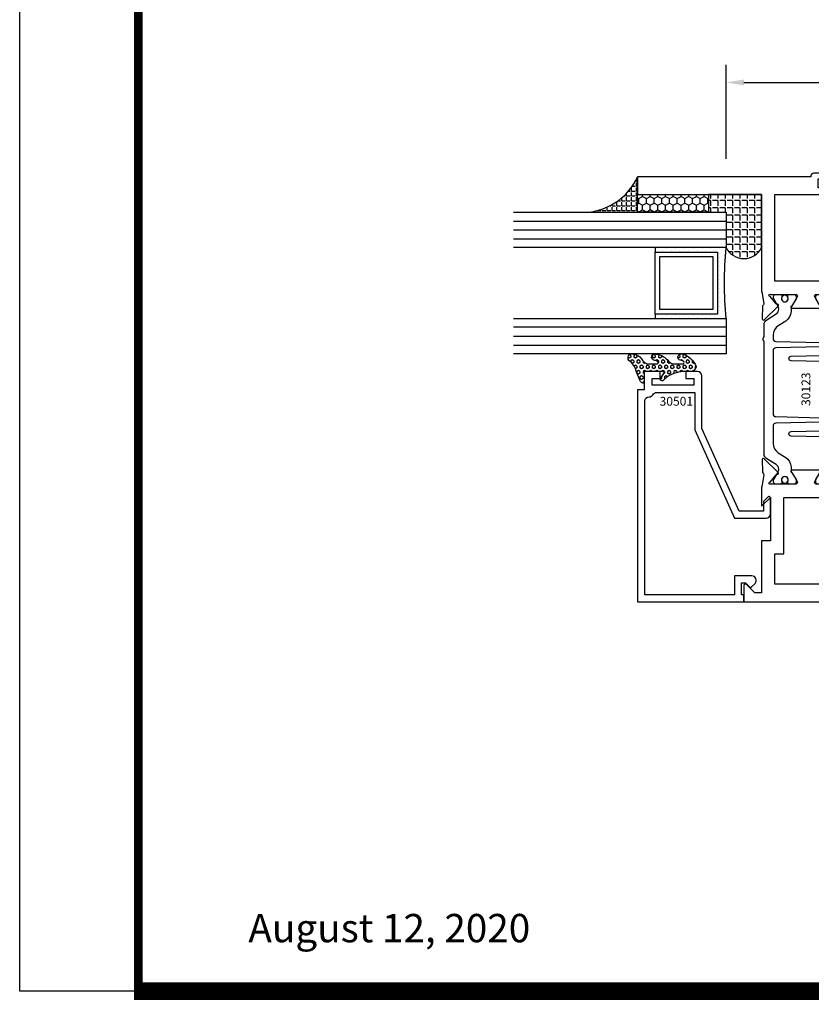
# Model space of a CAD drawing. Units: inches. Extents: x -37 to 186, y -91 to 4.
# Drawn here: x 154 to 160, y -67 to -60 of the extents above; entities that cross this region are included whole.
import ezdxf
from ezdxf.enums import TextEntityAlignment as Align

# ---------------------------------------------------------------- set-up
doc = ezdxf.new("R2010")
doc.units = ezdxf.units.IN
doc.header["$LTSCALE"] = 0.5
doc.header["$MEASUREMENT"] = 0
for name, color, linetype in [('Beads', 5, 'Continuous'), ('Dimensions', 3, 'Continuous'), ('GLASS', 8, 'Continuous'), ('Object', 6, 'Continuous'), ('OBJECTS', 6, 'Continuous'), ('sealant', 1, 'Continuous'), ('Text', 4, 'Continuous'), ('VINYL', 6, 'Continuous')]:
    doc.layers.add(name, color=color, linetype=linetype)
doc.styles.add('Arial', font='arial.ttf')
doc.styles.add('Simplex', font='simplex.shx')
doc.styles.get("Standard").update_dxf_attribs({"font": 'arial.ttf'})
doc.dimstyles.new('Standard$0', dxfattribs={"dimtxt": 0.125, "dimasz": 0.125, "dimexe": 0.125, "dimexo": 0.125, "dimgap": 0.0625, "dimtad": 1, "dimdec": 5, "dimzin": 0, "dimdsep": 46, "dimlunit": 5, "dimtxsty": 'Simplex', "dimcen": 0, "dimadec": 1, "dimazin": 2, "dimtfac": 1, "dimtdec": 5, "dimtofl": 0, "dimtmove": 0, "dimatfit": 3, "dimfxl": 1, "dimfrac": 2, "dimtolj": 1, "dimtzin": 0, "dimlwd": -1, "dimlwe": -1, "dimarcsym": 0})

# ---------------------------------------------------------------- blocks, each defined once
blk = doc.blocks.new('sheet')
at = {"linetype": 'Continuous'}
for points, const_width in [([(0.4188086893723551, 10.52255285487147), (0.4188086893723551, -0.0309312178266055)], 0.030931217826614), ([(0.4033430804590524, 0), (7.455660744927037, 0)], 0.061862435653228)]:
    blk.add_lwpolyline(points, dxfattribs=dict(at, const_width=const_width))
at = {"layer": 'Defpoints'}
blk.add_lwpolyline([(0, 0), (0, 10.49162163704486), (7.859375, 10.49162163704486), (7.859375, 0)], close=True, dxfattribs=at)
blk = doc.blocks.new('*D366')
at = {"layer": 'Defpoints', "color": 0, "transparency": 16777216}
for p in [(161.9868666232129, -60.51493593932011), (161.9868666232129, -60.82472121543498), (159.1118666235879, -61.18001242657499)]:
    blk.add_point(p, dxfattribs=at)
at = {"layer": 'Dimensions', "color": 0, "transparency": 16777216}
for p, q in [((159.1118666235879, -61.05501242657499), (159.1118666235879, -60.38993593932011)), ((161.9868666232129, -60.69972121543497), (161.9868666232129, -60.38993593932011)), ((159.2368666235879, -60.51493593932011), (161.8618666232128, -60.51493593932011))]:
    blk.add_line(p, q, dxfattribs=at)
for points in [[(159.2368666235879, -60.49410260598677), (159.2368666235879, -60.53576927265345), (159.1118666235879, -60.51493593932011)], [(161.8618666232128, -60.49410260598677), (161.8618666232128, -60.53576927265345), (161.9868666232129, -60.51493593932011)]]:
    blk.add_solid(points, dxfattribs=at)
at = {"layer": 'Dimensions', "color": 0, "transparency": 16777216, "insert": (160.5493666234004, -60.38780428856977), "char_height": 0.125, "attachment_point": 5, "style": 'Arial'}
blk.add_mtext('\\A1;2 7/8"', dxfattribs=at)
blk = doc.blocks.new('IB-2807')
at = {"color": 13, "ltscale": 0.5}
blk.add_lwpolyline([(-0.2916564662711636, -0.0822166580907471, -0.4073799803307416), (-0.2719768496507555, -0.0629919999999977), (0.1736830829841409, -0.0629920000000048, -0.4073799803307086), (0.1933626996045632, -0.0822166580907542), (0.2007870000001048, -0.3996055000000069, 1.000000000000142), (0.2322830000000948, -0.3996055000000034), (0.2397073003956365, -0.0822166580907506, -0.4073799803307409), (0.2593869170160588, -0.0629920000000013), (0.3814491121870418, -0.0629920000000048, -0.2586175843558855), (0.4482244192783967, -0.1000061571342847), (0.4812940614538377, -0.1529286473706719, 0.2586175843559083), (0.5480693685451996, -0.1899428045049518), (0.5683500338383994, -0.1899428045049518, -0.131652055654937), (0.5840979864426572, -0.1941624410234706), (0.6380389491216861, -0.2253051453753194, 0.1316520556549324), (0.641975937272747, -0.2263600545049513), (0.6535419999999306, -0.2263600545049513, 0.4142135623730951), (0.6692899999999327, -0.210612054504951), (0.6692899999999327, -0.1791158182849486, 0.4142135623730951), (0.657478999999924, -0.1673048182849506), (0.6511986081195147, -0.1673048182849488, -1.696129800293399), (0.6511980673190437, -0.1259661923009467), (0.657478999999924, -0.1259661923009485, 0.4142135623730951), (0.6692899999999327, -0.1141551923009487), (0.6692899999999327, -0.0826595545049536, 0.4142135623730951), (0.6535419999999306, -0.0669115545049515), (0.6419756074417791, -0.0669115545049515, 0.1316530737711172), (0.6380385919933645, -0.0679664793947197), (0.5840982644672011, -0.099109104945871, -0.1316530737712209), (0.5683502026735426, -0.103328804504951), (0.5649722946239564, -0.103328804504951, -0.258617584355875), (0.5315846410782826, -0.0848217259378146), (0.4901466503536654, -0.0185070785671364, 0.2586175843558927), (0.4567589968079915, 0), (-0.3367232145247385, 0, -0.2134217652834673), (-0.3425921476096931, 0.0026246666666658, 0.4472135955000521), (-0.3660678799494832, 0.0026246666666658, -0.2134217652834543), (-0.3719368130344236, 0), (-0.4567589968079915, 0, 0.2586175843559007), (-0.4901466503536654, -0.01850707856714), (-0.5315846410782826, -0.0848217259378146, -0.2586175843558749), (-0.5649722946239564, -0.103328804504951), (-0.5683501043609099, -0.103328804504951, -0.1316524644635349), (-0.5840981008084896, -0.0991091426735373), (-0.6380388084508227, -0.0679664699628013, 0.1316524644635058), (-0.6419758075627158, -0.0669115545049479), (-0.6535420275590696, -0.0669115545049479, 0.4142135623730951), (-0.6692900275590717, -0.0826595545049465), (-0.6692900275590717, -0.1141551923009452, 0.4142135623731505), (-0.6574790275590701, -0.1259661923009467), (-0.6511981233421978, -0.1259661923009467, -1.696130134016091), (-0.6511986143318964, -0.1673048143479487), (-0.6574790275590701, -0.167304814347947, 0.4142135623730951), (-0.6692900275590717, -0.1791158143479468), (-0.6692900275590717, -0.2106120230089488, 0.4142135623730951), (-0.6535420275590696, -0.2263600230089473), (-0.6419758086373549, -0.2263600230089455, 0.1316525292357516), (-0.638038807788817, -0.2253051065484382), (-0.5840981951074227, -0.1941624703469884, -0.1316525292358009), (-0.5683501917132432, -0.1899428045049518), (-0.5480693685451996, -0.1899428045049518, 0.2586175843558967), (-0.4812940614538377, -0.1529286473706719), (-0.4482244192783896, -0.1000061571342741, -0.2586175843559042), (-0.3814491121870276, -0.0629919999999977), (-0.3576806836826591, -0.0629919999999977, -0.4073799803307418), (-0.338001067062244, -0.0822166580907471), (-0.3305767666667094, -0.3996055000000069, 1.000000000000142), (-0.2990807666667052, -0.3996055000000034)], format="xyb", close=True, dxfattribs=at)
for centre in [(-0.6397625275590713, -0.1466356391509436), (0.6397624999999323, -0.1466356548989385)]:
    blk.add_circle(centre, 0.0236219999999998, dxfattribs=at)
blk = doc.blocks.new('T30123')
for points in [[(1.125234470809338, 0.3589893562518114, 0.2914734195860816), (1.133458631489638, 0.3609789943733972), (1.139336646345036, 0.3670871615458537, -0.1989123673796302), (1.144859115002383, 0.3694998719940372), (1.233927015904789, 0.3712101066391824, -0.6681786379193442), (1.239751814190888, 0.3578776879088537), (1.143429917120307, 0.2577843291563227, -0.7332303362619133), (1.129977071510431, 0.2644623715107173, 0.2679491924313002), (1.127142447380684, 0.2718084609504245), (1.075245680534486, 0.3136838309247594, 1.526198365856423), (1.060661209107394, 0.3125500727599473), (1.060706213468925, 0.1348442683569146, 0.5773502691897564), (1.078422713468931, 0.1246156423128184), (1.140267913213413, 0.160321985033363, 0.1826758136816352), (1.143794063341168, 0.1646308367686515, -0.8496353663925473), (1.159131213468917, 0.1621206044745236), (1.159134529784687, -0.0371182185031671, -0.8496353663927751), (1.143797379656909, -0.0396284507972951, 0.1826758136816432), (1.140271229529155, -0.0353195990620634), (1.078426029784672, 0.0003867436585097, 0.5773502691898434), (1.060709529784666, -0.0098418823855866), (1.060661209107394, -0.1875477115037256, 1.526198365856424), (1.075245680534486, -0.1886814696685519), (1.127142447380684, -0.1468060996942029, 0.2679491924313002), (1.129977071510431, -0.1394600102544814, -0.7332303362619133), (1.143429917120307, -0.1327819679000868), (1.239751814190888, -0.2328753266526178, -0.6681786379193442), (1.233927015904789, -0.246207745382975), (1.144859115002383, -0.2444975107378298, -0.1989123673796302), (1.139336646345036, -0.2420848002896321), (1.133458631489638, -0.2359766331171897, 0.2914734195860815), (1.125234470809338, -0.2339869949955897), (1.042697888613304, -0.2494674195268942, -0.046385011229149), (1.036983138791342, -0.2499987037629978), (0.3552912111400062, -0.2499798838022968), (0.3552912111400062, -0.375), (0.2052912111400147, -0.375), (0.2052912111400147, -0.2879999999999825, -0.414213562373147), (0.2252912111400107, -0.2679999999999723), (0.2452912111400067, -0.2679999999999723), (0.2452912111400067, -0.3239999999999839), (0.308302992531047, -0.3239999999999839), (0.308302992531047, -0.0239999999999725), (0.2452912111400067, -0.0239999999999725), (0.2452912111400209, -0.0799999999999841), (0.2252912111400391, -0.0799999999999841, -0.4142135623730431), (0.2052912111400431, -0.0599999999999739), (0.2052912111400289, 0.0070000000000334, -0.414213562372939), (0.2252912111400249, 0.0270000000000437), (0.2302912111400133, 0.0270000000000437), (0.2302912111400062, 1.250001194555892), (0.3552912111400062, 1.250001194555892), (0.3552912111400062, 0.3749991298288222), (1.036983138791342, 0.3750010650192053, -0.046385011229149), (1.042697888613304, 0.3744697807831301)], [(3.107623506631334, 0.4829289319380337, -0.668178637919487), (3.114694574443227, 0.499999999749889), (3.23019457444311, 0.499999999749889), (3.230194574443139, -1.125000000000056), (3.080194574443147, -1.125000000000056), (3.080194574443147, -1.038000000000039, -0.414213562372939), (3.100194574443143, -1.018000000000029), (3.120194574443139, -1.018000000000029), (3.120194574443139, -1.074000000000054), (3.18320635583418, -1.074000000000054), (3.18320635583418, -0.7740000000000437), (3.120194574443139, -0.7740000000000437), (3.120194574443154, -0.8300000000000409), (3.100194574443172, -0.8300000000000409, -0.4142135623728351), (3.080194574443176, -0.8100000000000449), (3.080194574443162, -0.7430000000000235, -0.414213562373147), (3.100194574443158, -0.7230000000000132), (3.10519457444311, -0.7230000000000132), (3.10519457444311, -0.2499798846306476), (2.423532651356325, -0.2499987037629978, -0.0463850112291493), (2.417817901534363, -0.2494674195268942), (2.335281319338328, -0.2339869949955897, 0.2914734195860816), (2.327057158658028, -0.2359766331171897), (2.321179143802631, -0.2420848002896321, -0.19891236737963), (2.315656675145284, -0.2444975107378298), (2.226588774242877, -0.246207745382975, -0.6681786379193438), (2.220763975956778, -0.2328753266526178), (2.317085873027359, -0.1327819679000868, -0.7332303362620606), (2.330538718637235, -0.1394600102544814, 0.2679491924311875), (2.333373342766982, -0.1468060996942029), (2.38527010961318, -0.1886814696685519, 1.526198365856423), (2.399854581040273, -0.1875477115037256), (2.39977625579845, -0.0098430771915332, 0.5773502691897566), (2.382059755798444, 0.000385548852563), (2.320214556053961, -0.0353207938679816, 0.18267581368183), (2.316688405926207, -0.0396296456032417, -0.8496353663925269), (2.301351255798458, -0.0371194133091137), (2.301354572114199, 0.162119409668577, -0.8496353663925476), (2.316691722241948, 0.1646296419627049, 0.1826758136817296), (2.320217872369731, 0.1603207902274164), (2.382063072114213, 0.1246144475068718, 0.5773502691893692), (2.399779572114219, 0.134843073550968), (2.399824576475744, 0.3125500727599473, 1.526198365856423), (2.385240105048659, 0.3136838309247594), (2.33334333820246, 0.2718084609504245, 0.2679491924311875), (2.330508714072706, 0.2644623715107173, -0.7332303362620606), (2.317055868462837, 0.2577843291563227), (2.220733971392249, 0.3578776879088537, -0.668178637919344), (2.226558769678348, 0.3712101066391824), (2.315626670580755, 0.3694998719940372, -0.1989123673796301), (2.321149139238102, 0.3670871615458537), (2.327027154093507, 0.3609789943733972, 0.2914734195860816), (2.335251314773792, 0.3589893562518114), (2.417787896969834, 0.3744697807831301, -0.046385011229149), (2.423502646791796, 0.3750010650192053), (2.555560259199594, 0.3750006901334189), (2.493559574349738, 0.3124999997605755), (2.799159574349538, 0.3124999997605755), (2.799159574349538, 0.3750000438938059), (3.16769457444311, 0.3750000438831194), (3.16769457444311, 0.422857864126172)]]:
    blk.add_lwpolyline(points, format="xyb", close=True)
for points in [[(0.9669262429016143, -0.1562477693524897), (0.9669260212217167, 0.2812493154549145), (0.3552912111400062, 0.2812489773669284), (0.3552912111400062, -0.1562477828111071)], [(3.10519457444311, 0.2812489773669142), (2.892879574349528, 0.2812489726950673), (2.892879574349528, 0.2187499999287894), (2.493559574349738, 0.2187499997606181), (2.4935597643614, -0.1562481208990931), (3.10519457444311, -0.1562477828111071)]]:
    blk.add_lwpolyline(points, close=True)
blk.add_blockref('IB-2807', (1.730184599673272, 0.3577338206397655))
at = {"rotation": 180}
blk.add_blockref('IB-2807', (1.730184599673272, -0.2327338242803307), dxfattribs=at)
blk = doc.blocks.new('30501-16-go')
at = {"layer": 'GLASS'}
h = blk.add_hatch(dxfattribs=at)
h.set_pattern_fill('DOTS', color=256, scale=0.5, style=0)
h.set_pattern_definition([(0, (-99.14109194399175, -0.2230551489716959), (0.015625, 0.03125), [0, -0.03125])])
edge = h.paths.add_edge_path()
edge.add_line((-0.5002510000017537, -0.625), (-0.5002510000017537, -0.125))
edge.add_line((-0.5002510000017537, -0.125), (-0.5315000000017563, -0.125))
edge.add_line((-0.5315000000017563, -0.125), (-0.5315000000017563, -0.5625))
edge.add_line((-0.5315000000017563, -0.5625), (-0.9690000000017562, -0.5625))
edge.add_line((-0.9690000000017562, -0.5625), (-0.9690000000017562, -0.125))
edge.add_line((-0.9690000000017562, -0.125), (-1.000251000001753, -0.125))
edge.add_line((-1.000251000001753, -0.125), (-1.000251000001753, -0.625))
edge.add_arc((-0.7502510000017537, -3.117515968123313), 2.505022125920191, 444.27237406377833, 455.7276259362216, ccw=False)
at = {"layer": 'Object'}
h = blk.add_hatch(dxfattribs=at)
h.set_pattern_fill('HONEY', color=256, scale=0.25, style=0)
h.set_pattern_definition([(360, (-107.0690796476112, 49.21552260991035), (0.046875, -0.02706329375), [0.03125, -0.0625]), (240, (-107.0690796476112, 49.21552260991035), (-0.0468749998975806, -0.0270632939273956), [0.03125, -0.0625]), (300, (-107.0690796476112, 49.21552260991035), (1.024194e-10, -0.0541265876773956), [-0.0625, 0.03125])])
h.paths.add_polyline_path([(-0.1252500000017562, 0), (-0.1252500000017562, -0.5), (-0.2502500000017562, -0.5), (-0.2502500000017562, 0)])
at = {"layer": 'sealant'}
h = blk.add_hatch(dxfattribs=at)
h.set_pattern_fill('ANGLE', color=256, scale=0.125, style=0)
h.set_pattern_definition([(360, (-107.069329647613, 49.21552260991053), (0, -0.034375), [0.025, -0.009375]), (270, (-107.069329647613, 49.21552260991053), (-0.034375, 0), [0.025, -0.009375])])
edge = h.paths.add_edge_path()
edge.add_ellipse((0.1801081508687758, 0.3943889205008446), major_axis=(-0.3369157108243496, 0.2737835439382414), ratio=0.9986172314592467, start_angle=46.33731061525714, end_angle=104.5528420560085)
edge.add_line((-4.26e-14, 1.847e-13), (-0.1250000000000426, 1.847e-13))
edge.add_line((-0.1250000000000426, 1.847e-13), (-0.2502500000017562, 0))
edge.add_line((-0.2502500000017562, 0), (-0.2502500000017989, 0.3397213324854675))
at = {"layer": 'VINYL'}
h = blk.add_hatch(dxfattribs=at)
h.set_pattern_fill('HEX', color=256, scale=0.1, style=0)
h.set_pattern_definition([(180, (-50.25451555461525, 8.899193399485341), (0, 0.0216506351), [0.0125, -0.025]), (60, (-50.25451555461525, 8.899193399485341), (0.0187500000046671, -0.01082531755), [0.0125, -0.025]), (120, (-50.26701555461524, 8.899193399485341), (0.0187500000046671, 0.01082531755), [0.0125, -0.025])])
edge = h.paths.add_edge_path()
edge.add_arc((-1.411927757151559, 0.1467713772901362), 0.1433046756552334, 286.0291523776522, 323.3676805344812)
edge.add_arc((-1.278743160912057, 0.0393281465769917), 0.0284941609102994, 349.90270980612416, 489.6586147253133, ccw=False)
edge.add_arc((-1.334948394817473, 0.0409869792319029), 0.084520426747603, 305.4297651112602, 355.4843346833429, ccw=False)
edge.add_arc((-1.25558665084425, -0.0870441411703809), 0.0664990374462536, 477.1692913148405, 533.4908034137713)
edge.add_line((-1.321657013719971, -0.0795056313210978), (-1.321657013719971, -0.135580717266734))
edge.add_arc((-1.311657013719994, -0.135580717266734), 0.0099999999999718, 180.0000000000154, 311.4098895020189)
edge.add_arc((-1.388366015324805, -0.0964488179061221), 0.0954846722096565, 330.7664842507765, 344.7179919357683)
edge.add_arc((-1.273254921149174, -0.1219984282356421), 0.0230059211474123, 340.2127599827084, 539.0468466260029, ccw=False)
edge.add_arc((-1.382213408332034, -0.1141372562539118), 0.1315402677705785, 313.1595115276721, 353.1673451862648, ccw=False)
edge.add_arc((-1.261657013719982, -0.2617126980050273), 0.0599999999999916, 480.6401506698768, 540.0000000000244)
edge.add_line((-1.321657013719971, -0.2617126980050557), (-1.321657013719971, -0.3177877839506777))
edge.add_arc((-1.311657013719965, -0.3177877839506777), 0.0100000000000098, 539.9999999999669, 671.4098895019706)
edge.add_arc((-1.344592456990753, -0.2940928111508896), 0.0503717733975811, 321.7353959822304, 347.160986704599)
edge.add_arc((-1.272902357497883, -0.3071358387529699), 0.0226533574961278, 347.6172539702532, 535.3162141011454, ccw=False)
edge.add_arc((-1.386917335607662, -0.2807249912180225), 0.1396860617773839, 290.00140514612144, 347.0647637475637, ccw=False)
edge.add_arc((-1.341710607353633, -0.4023221824730286), 0.0099999999999936, 238.3691089050635, 284.9036154578284, ccw=False)
edge.add_line((-1.346955057748516, -0.4108366254997691), (-1.370493450396622, -0.3963382100156707))
edge.add_arc((-1.365249000001753, -0.3878237669889159), 0.0100000000000107, 179.9999999999383, 238.3691089051507, ccw=False)
edge.add_line((-1.375249000001758, -0.3878237669889017), (-1.375249000001758, -0.3399999999950296))
edge.add_arc((-1.618008309349946, -0.3382824862889464), 0.2427653849471604, 359.5946411076301, 392.0028613414583)
edge.add_line((-1.412138011651563, -0.2096261508284698), (-1.435907037473754, -0.1837503730149024))
edge.add_arc((-1.427483771371825, -0.1732202140738366), 0.0134846453104278, 33.79700200013582, 231.3430486128991, ccw=False)
edge.add_line((-1.416277848047442, -0.1657193513503898), (-1.389100831393477, -0.1856496620491157))
edge.add_arc((-1.385249000001763, -0.176421260512015), 0.010000000000009, 247.3448897647275, 359.9999999999825)
edge.add_line((-1.375249000001758, -0.176421260512015), (-1.375249000001758, -0.0469999999950233))
edge.add_line((-1.375249000001758, -0.0469999999950233), (-1.459898729340181, -0.0469999999950233))
edge.add_arc((-1.42867863760388, -0.046999999994938), 0.0312200917362977, 105.00000000014921, 180.00000000015, ccw=False)
edge.add_line((-1.436758991935164, -0.0168437070877587), (-1.372357550831623, 0.0090381974224982))
at = {"layer": 'Beads'}
blk.add_lwpolyline([(-1.472249000001795, -0.3974999999950341), (-1.472249000001767, -0.1024999999950182), (-1.42524900000177, -0.1024999999950182), (-1.42524900000177, -0.1599999999950228), (-1.375249000001758, -0.1599999999950228), (-1.375249000001758, -0.0469999999950233), (-1.504249000001777, -0.0469999999950233), (-1.504249000001777, 4.9738e-12), (-3, 4.8459e-12), (-3, -0.750000000000057), (-2.949999999999988, -0.750000000000057), (-2.949999999999988, -0.7340000000000657), (-2.867000000000018, -0.7340000000065601), (-2.867000000000004, -0.7608578643828281), (-2.895071067811883, -0.7889289321946933, 0.4142135623730951), (-2.895071067811883, -0.803071067818422), (-2.869920310216784, -0.8282218254135074, 0.6681786379193156), (-2.816999999999993, -0.8063015151967363), (-2.817000000000007, -0.684000000006563), (-2.949999999999988, -0.6840000000000545), (-2.949999999999988, -0.0499999999951513), (-1.585249000001795, -0.0499999999950234, -0.4142135623730951), (-1.554249000001789, -0.0809999999950293, 0.2729194727216535), (-1.538249000001769, -0.1081293199275279, -0.2729194727218499), (-1.522249000001778, -0.1352586398600408), (-1.522249000001778, -0.402999999995032), (-1.787004845670551, -0.4029999999950747), (-2.410364999875469, -0.6842033922563502), (-2.410364999875469, -0.9065000000065595, 0.4142135623726588), (-2.379364999875477, -0.9375000000065654), (-2.267064999875486, -0.9375000000065512, 0.6681786379187921), (-2.259993932063622, -0.9204289321946816), (-2.29292286425175, -0.887500000006554), (-2.360364999875471, -0.887500000006554), (-2.360364999875471, -0.7165000000065618), (-1.776249000001755, -0.4529999999976156), (-1.406249000001764, -0.4529999999950292, 0.4142135623730951), (-1.375249000001758, -0.4219999999950233), (-1.375249000001758, -0.3399999999950296), (-1.42524900000177, -0.3399999999950296), (-1.42524900000177, -0.3974999999950341)], format="xyb", close=True, dxfattribs=at)
at = {"layer": 'GLASS'}
for p, q in [((-1.187749500001757, 0.8750000000000142), (-1.187749500001757, -0.625)), ((-1.125251000001753, 0.875), (-1.125251000001753, -0.625)), ((-1.062751000001753, -0.625), (-1.062751000001753, 0.875)), ((-0.4377510000017537, 0.875), (-0.4377510000017537, -0.625)), ((-0.3752510000017537, 0.875), (-0.3752510000017537, -0.625)), ((-0.3127510000017537, 0.875), (-0.3127510000017537, -0.625)), ((-0.9690000000017562, -0.125), (-0.5315000000017563, -0.125))]:
    blk.add_line(p, q, dxfattribs=at)
for points in [[(-1.000251000001753, 0.875), (-1.000251000001753, -0.625), (-1.250249000001758, -0.625), (-1.250249000001758, 0.875)], [(-0.2502500000017562, 0.875), (-0.2502500000017562, -0.625), (-0.5002510000017537, -0.625), (-0.5002510000017537, 0.875)]]:
    blk.add_lwpolyline(points, dxfattribs=at)
blk.add_lwpolyline([(-0.5002510000017537, -0.625), (-0.5002510000017537, -0.125), (-0.5315000000017563, -0.125), (-0.5315000000017563, -0.5625), (-0.9690000000017562, -0.5625), (-0.9690000000017562, -0.125), (-1.000251000001753, -0.125), (-1.000251000001753, -0.625, -0.0500246311874987)], format="xyb", close=True, dxfattribs=at)
blk.add_lwpolyline([(-0.5627500000017563, -0.53125), (-0.9377500000017562, -0.53125), (-0.9377500000017562, -0.15625), (-0.5627500000017563, -0.15625)], close=True, dxfattribs=at)
at = {"layer": 'Object'}
blk.add_lwpolyline([(-0.1252500000017562, 0), (-0.1252500000017562, -0.5), (-0.2502500000017562, -0.5), (-0.2502500000017562, 0), (-0.1252500000017562, 0)], dxfattribs=at)
at = {"layer": 'sealant'}
blk.add_arc((0.1807491105574996, 0.3951776800662685), 0.4345522290702096, 187.3319222010466, 245.4212621230874, dxfattribs=at)
at = {"layer": 'VINYL', "linetype": 'Continuous'}
blk.add_lwpolyline([(-1.372357550831623, 0.0090381974224982, 0.1643769935330663), (-1.296928473669979, 0.0612646824447722, -0.6986214630372222), (-1.250690332586643, 0.034332545619435, -0.2219444830041278), (-1.285951518662088, -0.0278825253736272, 0.2508185944646819), (-1.321657013719971, -0.0795056313210978), (-1.321657013719971, -0.135580717266734, 0.6457529643032266), (-1.305042600440799, -0.1430806863980933, 0.0609502437350012), (-1.296257658979286, -0.1216157270987708, -1.179515117391181), (-1.251607357381203, -0.1297865853188398, -0.1763622244263465), (-1.292235681649401, -0.2100895920575851, 0.2649576977510799), (-1.321657013719971, -0.2617126980050557), (-1.321657013719971, -0.3177877839506777, 0.6457529643032266), (-1.305042600440742, -0.3252877530820797, 0.1113974589737611), (-1.295480064891464, -0.3052860456031112, -1.069548615484546), (-1.250775987341953, -0.3119936520027835, -0.2542619523630954), (-1.339138669628027, -0.4119857809919836, -0.2058822190263722), (-1.346955057748516, -0.4108366254997691), (-1.370493450396622, -0.3963382100156707, -0.260336561174738), (-1.375249000001758, -0.3878237669889017), (-1.375249000001758, -0.3399999999950296, 0.1423576699334584), (-1.412138011651563, -0.2096261508284698), (-1.435907037473754, -0.1837503730149024, -1.166164299148104), (-1.416277848047442, -0.1657193513503898), (-1.389100831393477, -0.1856496620491157, 0.535381609156337), (-1.375249000001758, -0.176421260512015), (-1.375249000001758, -0.0469999999950233), (-1.459898729340181, -0.0469999999950233, -0.3394542588633798), (-1.436758991935164, -0.0168437070877587)], format="xyb", close=True, dxfattribs=at)
at = {"layer": 'Text', "flags": 8}
blk.add_attdef('30501', text='', height=0.0625, rotation=90, dxfattribs=at).set_placement((-1.585601660301918, -0.2609396599612808), align=Align.MIDDLE_CENTER)
blk = doc.blocks.new('30-hb-o')
at = {"layer": 'sealant'}
h = blk.add_hatch(dxfattribs=at)
h.set_pattern_fill('ANGLE', color=256, scale=0.1875, style=0)
h.set_pattern_definition([(180, (-97.90693696712334, 65.03735315816743), (0, 0.0515625), [0.0375, -0.0140625]), (90, (-97.90693696712334, 65.03735315816743), (0.0515625, 0), [0.0375, -0.0140625])])
edge = h.paths.add_edge_path()
edge.add_arc((-1.381563101565745, -0.5169322676735533), 1.25636066376269, 359.5014453208419, 360.4985546791581)
edge.add_line((-0.1252500000017562, -0.5060002830001054), (-0.1252500000017562, -0.5000001430001362))
edge.add_line((-0.1252500000017562, -0.5000001430001362), (-0.2502500000017562, -0.5000001430001362))
edge.add_line((-0.2502500000017562, -0.5000001430001362), (-0.2502510000018674, -0.625000000000057))
edge.add_line((-0.2502510000018674, -0.625000000000057), (-0.5002500000017563, -0.625000000000057))
edge.add_arc((-0.4393032918844482, -0.750007905636169), 0.139073641290733, 115.9912163242692, 244.0079128044664)
edge.add_line((-0.5002519000612438, -0.8750148848940285), (-0.1252500000017562, -0.875002048406543))
edge.add_line((-0.1252500000017562, -0.875002048406543), (-0.1252500000017562, -0.5278642523470012))
blk.add_lwpolyline([(-0.1252500000017562, -0.5278642523470012), (-0.1252500000017562, -0.5278642523470012, 0.004350737777543), (-0.1252500000017562, -0.5060002830001054), (-0.1252500000017562, -0.5000001430001362), (-0.2502500000017562, -0.5000001430001362), (-0.2502510000018674, -0.625000000000057), (-0.5002500000017563, -0.625000000000057, 0.6249706546296011), (-0.5002519000612438, -0.8750148848940285), (-0.1252500000017562, -0.875002048406543)], format="xyb", close=True, dxfattribs=at)

msp = doc.modelspace()

# ---------------------------------------------------------------- block references
at = {"xscale": 2, "yscale": 2, "zscale": 2}
msp.add_blockref('sheet', (154.1276150656259, -66.9279399017742), dxfattribs=at)
ref = msp.add_blockref('30501-16-go', (158.4868654286516, -61.18010906327163), dxfattribs=dict(rotation=90.00000000000003))
ref.add_attrib('30501', '30501', dxfattribs={"layer": 'Text', "height": 0.0625}).set_placement((158.7601686629648, -62.7648580632734), align=Align.MIDDLE_CENTER)
at = {"rotation": 90.00000000000003}
msp.add_blockref('30-hb-o', (158.4868654286516, -61.18010906327185), dxfattribs=at)
at = {"layer": 'OBJECTS', "xscale": -1, "rotation": 90}
msp.add_blockref('T30123', (159.7368666232075, -60.94981785213185), dxfattribs=at)

# ---------------------------------------------------------------- texts
at = {"layer": 'Text'}
msp.add_text('30123', height=0.0625, rotation=90, dxfattribs=at).set_placement((159.6743666250278, -62.68003742860768), align=Align.MIDDLE_CENTER)
at = {"layer": 'Text', "style": 'Arial'}
msp.add_text('August 12, 2020', height=0.2, dxfattribs=at).set_placement((155.740987387462, -66.58297473973883))

# ---------------------------------------------------------------- dimensions: what is measured, and where the dimension line sits
at = {"layer": 'Dimensions'}
dim = msp.add_linear_dim(base=(161.9868666232129, -60.51493593932011), p1=(159.1118666235879, -61.18001242657499), p2=(161.9868666232129, -60.82472121543498), dimstyle='Standard$0', override={"dimpost": '"', "dimtxsty": 'Arial'}, dxfattribs=at)
dim.commit()
dim.dimension.update_dxf_attribs({"geometry": '*D366', "text_midpoint": (160.5493666234004, -60.38780428856977)})

doc.saveas('drawing.dxf')
